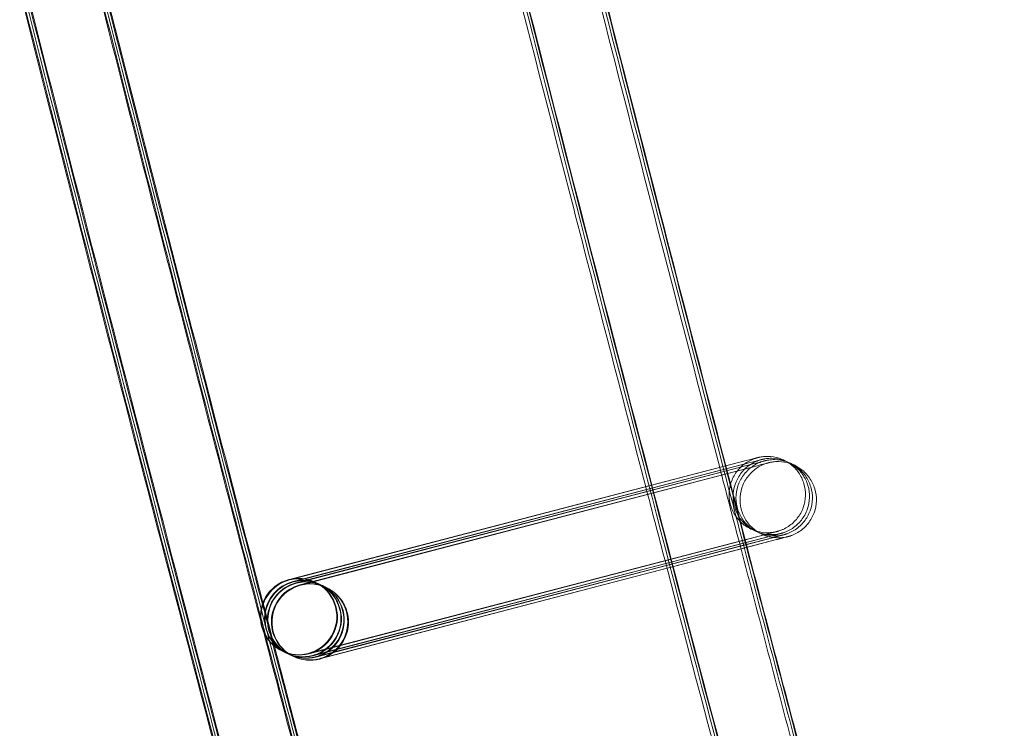
# Model space of a CAD drawing. Units: millimetres. Extents: x 1590 to 19120, y 1384 to 12555.
# Drawn here: x 2123 to 2175, y 5115 to 5152 of the extents above; entities that cross this region are included whole.
import ezdxf

# ---------------------------------------------------------------- set-up
doc = ezdxf.new("R2010")
doc.units = ezdxf.units.MM

# ---------------------------------------------------------------- blocks, each defined once
blk = doc.blocks.new('A$C75ff38e3')
at = {"color": 0, "linetype": 'Continuous', "lineweight": 0}
for p, q in [((-9553.36, 11371.342), (-9577.269, 11365.091)), ((-9577.142, 11365.143), (-9553.36, 11371.343)), ((-9577.083, 11365.004), (-9553.149, 11371.243)), ((-9553.149, 11371.242), (-9577.059, 11364.991)), ((-9576.934, 11364.933), (-9553, 11371.173)), ((-9553, 11371.172), (-9576.91, 11364.921)), ((-9576.723, 11364.833), (-9552.79, 11371.073)), ((-9552.79, 11371.072), (-9576.699, 11364.821)), ((-9576.284, 11361.233), (-9552.351, 11367.473)), ((-9552.348, 11367.472), (-9553.739, 11367.109)), ((-9553.702, 11366.966), (-9552.14, 11367.373)), ((-9552.138, 11367.373), (-9553.528, 11367.009)), ((-9553.502, 11366.908), (-9551.991, 11367.302)), ((-9551.989, 11367.302), (-9553.379, 11366.938)), ((-9553.342, 11366.795), (-9551.781, 11367.202)), ((-9551.778, 11367.202), (-9553.317, 11366.8)), ((-9553.739, 11367.109), (-9557.609, 11366.097)), ((-9557.572, 11365.957), (-9553.702, 11366.966)), ((-9553.528, 11367.009), (-9557.571, 11365.952)), ((-9557.545, 11365.854), (-9553.502, 11366.908)), ((-9553.379, 11366.938), (-9557.544, 11365.849)), ((-9557.507, 11365.709), (-9553.342, 11366.795)), ((-9553.317, 11366.8), (-9557.506, 11365.704)), ((-9557.609, 11366.097), (-9576.257, 11361.221)), ((-9576.074, 11361.133), (-9557.572, 11365.957)), ((-9557.571, 11365.952), (-9576.047, 11361.122)), ((-9575.925, 11361.063), (-9557.545, 11365.854)), ((-9557.544, 11365.849), (-9575.898, 11361.051)), ((-9575.714, 11360.963), (-9557.507, 11365.709)), ((-9557.506, 11365.704), (-9575.687, 11360.951)), ((-9577.293, 11365.104), (-9577.142, 11365.143)), ((-9575.942, 11364.98), (-9575.932, 11364.976)), ((-9575.907, 11364.963), (-9575.722, 11364.876)), ((-9575.696, 11364.864), (-9575.572, 11364.805)), ((-9575.547, 11364.793), (-9575.362, 11364.705)), ((-9575.336, 11364.693), (-9575.327, 11364.689)), ((-9577.655, 11361.366), (-9577.646, 11361.361)), ((-9577.62, 11361.349), (-9577.435, 11361.261)), ((-9577.41, 11361.249), (-9577.286, 11361.191)), ((-9577.261, 11361.179), (-9577.075, 11361.091)), ((-9577.05, 11361.079), (-9577.043, 11361.076)), ((-9577.043, 11361.076), (-9577.04, 11361.074))]:
    blk.add_line(p, q, dxfattribs=at)
blk.add_arc((-5275.456, 12451.275), 4819.326, 192.215482, 211.628738, dxfattribs=at)
for centre, major_axis, ratio, start_param, end_param in [((-9576.798, 11363.173), (0.857, 1.807), 1, 0.698112, 6.981297), ((-9576.789, 11363.168), (0.187, 1.991), 0.999902, 0.349261, 2.792742), ((-9576.789, 11363.168), (0.187, 1.991), 0.999902, 5.934334, 6.632446), ((-9576.763, 11363.156), (1.991, -0.187), 0.999902, 5.06165, 8.202832), ((-9576.578, 11363.069), (0.187, 1.991), 0.999902, 3.856202, 6.632446), ((-9576.553, 11363.057), (1.991, -0.187), 0.999902, 5.06165, 8.202832), ((-9576.429, 11362.998), (0.187, 1.991), 0.999902, 3.788946, 6.632446), ((-9576.404, 11362.986), (1.991, -0.187), 0.999902, 5.06165, 8.202832), ((-9576.763, 11363.156), (1.991, -0.187), 0.999902, 1.919647, 4.35616), ((-9576.578, 11363.069), (0.187, 1.991), 0.999902, 0.349261, 2.792742), ((-9576.553, 11363.057), (1.991, -0.187), 0.999902, 1.919647, 4.35616), ((-9576.429, 11362.998), (0.187, 1.991), 0.999902, 0.349261, 2.792742), ((-9576.404, 11362.986), (1.991, -0.187), 0.999902, 1.919647, 4.35616), ((-9576.184, 11362.881), (-0.857, -1.807), 1, -2.443481, 3.839704), ((-9576.219, 11362.898), (0.187, 1.991), 0.999902, 0.349261, 2.792742), ((-9576.193, 11362.886), (1.991, -0.187), 0.999902, 1.919647, 4.35616), ((-9576.219, 11362.898), (0.187, 1.991), 0.999902, 3.856202, 6.632446), ((-9576.193, 11362.886), (1.991, -0.187), 0.999902, 5.06165, 8.202832), ((-9576.789, 11363.168), (0.187, 1.991), 0.999902, 3.490853, 5.934334), ((-9576.789, 11363.168), (0.187, 1.991), 0.999902, 2.792742, 3.490853), ((-9576.763, 11363.156), (1.991, -0.187), 0.999902, 4.35616, 5.06124), ((-9576.578, 11363.069), (0.187, 1.991), 0.999902, 2.792742, 3.490853), ((-9576.553, 11363.057), (1.991, -0.187), 0.999902, 4.35616, 5.06124), ((-9576.429, 11362.998), (0.187, 1.991), 0.999902, 2.792742, 3.490853), ((-9576.404, 11362.986), (1.991, -0.187), 0.999902, 4.35616, 5.06124), ((-9576.219, 11362.898), (0.187, 1.991), 0.999902, 2.792742, 3.490853), ((-9576.193, 11362.886), (1.991, -0.187), 0.999902, 4.35616, 5.06124), ((-9576.763, 11363.156), (1.991, -0.187), 0.999902, 5.06124, 5.06165), ((-9576.578, 11363.069), (0.187, 1.991), 0.999902, 3.490853, 3.856202), ((-9576.553, 11363.057), (1.991, -0.187), 0.999902, 5.06124, 5.06165), ((-9576.429, 11362.998), (0.187, 1.991), 0.999902, 3.490853, 3.788946), ((-9576.404, 11362.986), (1.991, -0.187), 0.999902, 5.06124, 5.06165), ((-9576.219, 11362.898), (0.187, 1.991), 0.999902, 3.490853, 3.856202), ((-9576.193, 11362.886), (1.991, -0.187), 0.999902, 5.06124, 5.06165)]:
    blk.add_ellipse(centre, major_axis=major_axis, ratio=ratio, start_param=start_param, end_param=end_param, dxfattribs=at)
for points, knots in [([(-9034.177, 10149.937), (-9035.938, 10152.767), (-9037.696, 10155.599), (-9044.715, 10166.935), (-9049.951, 10175.456), (-9065.477, 10200.916), (-9075.683, 10217.908), (-9095.864, 10252.028), (-9105.841, 10269.156), (-9125.561, 10303.544), (-9135.306, 10320.805), (-9154.563, 10355.455), (-9164.075, 10372.845), (-9182.863, 10407.751), (-9192.14, 10425.268), (-9210.457, 10460.424), (-9219.498, 10478.063), (-9237.34, 10513.462), (-9246.143, 10531.222), (-9263.507, 10566.858), (-9272.07, 10584.735), (-9288.954, 10620.601), (-9297.275, 10638.591), (-9313.675, 10674.681), (-9321.753, 10692.782), (-9337.666, 10729.089), (-9345.5, 10747.297), (-9360.923, 10783.815), (-9368.511, 10802.127), (-9383.441, 10838.849), (-9390.783, 10857.261), (-9405.217, 10894.181), (-9412.311, 10912.69), (-9426.247, 10949.801), (-9433.091, 10968.404), (-9446.527, 11005.699), (-9453.119, 11024.392), (-9466.052, 11061.864), (-9472.393, 11080.644), (-9484.821, 11118.287), (-9490.908, 11137.151), (-9502.828, 11174.958), (-9508.661, 11193.901), (-9520.072, 11231.865), (-9525.649, 11250.886), (-9536.548, 11289), (-9541.869, 11308.094), (-9552.254, 11346.351), (-9557.318, 11365.514), (-9567.187, 11403.908), (-9571.993, 11423.138), (-9581.345, 11461.66), (-9585.891, 11480.954), (-9591.003, 11503.32), (-9591.696, 11506.364), (-9592.385, 11509.409)], [0, 0, 0, 0, 10.000006, 10.000006, 40.000179, 40.000179, 99.462951, 99.462951, 158.925054, 158.925054, 218.387157, 218.387157, 277.84926, 277.84926, 337.311363, 337.311363, 396.773466, 396.773466, 456.235569, 456.235569, 515.697672, 515.697672, 575.159775, 575.159775, 634.621878, 634.621878, 694.083981, 694.083981, 753.546084, 753.546084, 813.008187, 813.008187, 872.47029, 872.47029, 931.932393, 931.932393, 991.394496, 991.394496, 1050.856599, 1050.856599, 1110.318702, 1110.318702, 1169.780805, 1169.780805, 1229.242908, 1229.242908, 1288.705011, 1288.705011, 1348.167114, 1348.167114, 1407.629217, 1407.629217, 1467.09132, 1467.09132, 1476.457881, 1476.457881, 1476.457881, 1476.457881]), ([(-9034.105, 10149.99), (-9035.866, 10152.82), (-9037.624, 10155.652), (-9044.643, 10166.989), (-9049.878, 10175.509), (-9065.403, 10200.97), (-9075.608, 10217.963), (-9095.789, 10252.083), (-9105.765, 10269.212), (-9125.484, 10303.6), (-9135.229, 10320.861), (-9154.484, 10355.512), (-9163.995, 10372.903), (-9182.783, 10407.809), (-9192.059, 10425.326), (-9210.375, 10460.483), (-9219.415, 10478.123), (-9237.256, 10513.522), (-9246.058, 10531.283), (-9263.422, 10566.919), (-9271.984, 10584.796), (-9288.866, 10620.663), (-9297.187, 10638.653), (-9313.585, 10674.744), (-9321.663, 10692.845), (-9337.575, 10729.153), (-9345.408, 10747.361), (-9360.83, 10783.879), (-9368.418, 10802.191), (-9383.347, 10838.914), (-9390.688, 10857.326), (-9405.121, 10894.247), (-9412.213, 10912.756), (-9426.149, 10949.867), (-9432.992, 10968.47), (-9446.426, 11005.765), (-9453.019, 11024.459), (-9465.95, 11061.932), (-9472.29, 11080.712), (-9484.717, 11118.355), (-9490.804, 11137.219), (-9502.722, 11175.026), (-9508.555, 11193.97), (-9519.964, 11231.934), (-9525.541, 11250.955), (-9536.438, 11289.069), (-9541.759, 11308.164), (-9552.143, 11346.421), (-9557.206, 11365.585), (-9567.074, 11403.978), (-9571.879, 11423.209), (-9581.229, 11461.732), (-9585.775, 11481.025), (-9590.876, 11503.344), (-9591.557, 11506.341), (-9592.236, 11509.339)], [0, 0, 0, 0, 10.000006, 10.000006, 40.000179, 40.000179, 99.462951, 99.462951, 158.925054, 158.925054, 218.387157, 218.387157, 277.84926, 277.84926, 337.311363, 337.311363, 396.773466, 396.773466, 456.235569, 456.235569, 515.697672, 515.697672, 575.159775, 575.159775, 634.621878, 634.621878, 694.083981, 694.083981, 753.546084, 753.546084, 813.008187, 813.008187, 872.47029, 872.47029, 931.932393, 931.932393, 991.394496, 991.394496, 1050.856599, 1050.856599, 1110.318702, 1110.318702, 1169.780805, 1169.780805, 1229.242908, 1229.242908, 1288.705011, 1288.705011, 1348.167114, 1348.167114, 1407.629217, 1407.629217, 1467.09132, 1467.09132, 1476.311893, 1476.311893, 1476.311893, 1476.311893]), ([(-9034.226, 10150.134), (-9035.987, 10152.964), (-9037.745, 10155.797), (-9044.762, 10167.134), (-9049.997, 10175.655), (-9065.52, 10201.117), (-9075.724, 10218.111), (-9095.902, 10252.234), (-9105.876, 10269.364), (-9125.594, 10303.754), (-9135.337, 10321.017), (-9154.589, 10355.67), (-9164.099, 10373.061), (-9182.884, 10407.97), (-9192.159, 10425.488), (-9210.472, 10460.647), (-9219.511, 10478.288), (-9237.349, 10513.69), (-9246.15, 10531.451), (-9263.511, 10567.089), (-9272.071, 10584.967), (-9288.951, 10620.836), (-9297.27, 10638.828), (-9313.666, 10674.92), (-9321.743, 10693.022), (-9337.651, 10729.332), (-9345.484, 10747.541), (-9360.902, 10784.062), (-9368.489, 10802.374), (-9383.415, 10839.099), (-9390.754, 10857.512), (-9405.185, 10894.434), (-9412.276, 10912.945), (-9426.209, 10950.058), (-9433.05, 10968.661), (-9446.482, 11005.959), (-9453.073, 11024.653), (-9466.002, 11062.127), (-9472.34, 11080.908), (-9484.764, 11118.554), (-9490.849, 11137.418), (-9502.765, 11175.227), (-9508.596, 11194.172), (-9520.002, 11232.138), (-9525.578, 11251.159), (-9536.472, 11289.275), (-9541.791, 11308.37), (-9552.172, 11346.629), (-9557.234, 11365.793), (-9567.099, 11404.188), (-9571.902, 11423.42), (-9581.25, 11461.944), (-9585.794, 11481.238), (-9590.867, 11503.443), (-9591.522, 11506.326), (-9592.175, 11509.209)], [0, 0, 0, 0, 10.000006, 10.000006, 40.000179, 40.000179, 99.463979, 99.463979, 158.927109, 158.927109, 218.39024, 218.39024, 277.853371, 277.853371, 337.316502, 337.316502, 396.779633, 396.779633, 456.242763, 456.242763, 515.705894, 515.705894, 575.169025, 575.169025, 634.632156, 634.632156, 694.095287, 694.095287, 753.558417, 753.558417, 813.021548, 813.021548, 872.484679, 872.484679, 931.94781, 931.94781, 991.410941, 991.410941, 1050.874071, 1050.874071, 1110.337202, 1110.337202, 1169.800333, 1169.800333, 1229.263464, 1229.263464, 1288.726595, 1288.726595, 1348.189725, 1348.189725, 1407.652856, 1407.652856, 1467.115987, 1467.115987, 1475.984632, 1475.984632, 1475.984632, 1475.984632]), ([(-9054.651, 10134.793), (-9056.414, 10137.623), (-9058.173, 10140.454), (-9065.198, 10151.787), (-9070.437, 10160.304), (-9086.006, 10185.805), (-9096.251, 10202.841), (-9116.51, 10237.046), (-9126.524, 10254.218), (-9146.323, 10288.692), (-9156.106, 10305.996), (-9175.44, 10340.733), (-9184.99, 10358.167), (-9203.857, 10393.16), (-9213.172, 10410.72), (-9231.567, 10445.963), (-9240.647, 10463.647), (-9258.567, 10499.134), (-9267.409, 10516.938), (-9284.851, 10552.662), (-9293.453, 10570.583), (-9310.415, 10606.537), (-9318.776, 10624.572), (-9335.254, 10660.751), (-9343.372, 10678.896), (-9359.363, 10715.293), (-9367.236, 10733.545), (-9382.738, 10770.154), (-9390.366, 10788.51), (-9405.375, 10825.323), (-9412.756, 10843.78), (-9427.27, 10880.791), (-9434.403, 10899.345), (-9448.419, 10936.547), (-9455.302, 10955.196), (-9468.818, 10992.583), (-9475.451, 11011.322), (-9488.464, 11048.887), (-9494.844, 11067.713), (-9507.352, 11105.449), (-9513.479, 11124.36), (-9525.48, 11162.26), (-9531.353, 11181.251), (-9542.844, 11219.309), (-9548.462, 11238.377), (-9559.441, 11276.586), (-9564.803, 11295.727), (-9575.269, 11334.08), (-9580.373, 11353.292), (-9590.323, 11391.781), (-9595.169, 11411.06), (-9604.602, 11449.679), (-9609.189, 11469.021), (-9614.831, 11493.539), (-9616.006, 11498.688), (-9617.172, 11503.84)], [0, 0, 0, 0, 10.000006, 10.000006, 40.000177, 40.000177, 99.633166, 99.633166, 159.265487, 159.265487, 218.897808, 218.897808, 278.530129, 278.530129, 338.16245, 338.16245, 397.79477, 397.79477, 457.427091, 457.427091, 517.059412, 517.059412, 576.691733, 576.691733, 636.324054, 636.324054, 695.956375, 695.956375, 755.588696, 755.588696, 815.221017, 815.221017, 874.853337, 874.853337, 934.485658, 934.485658, 994.117979, 994.117979, 1053.7503, 1053.7503, 1113.382621, 1113.382621, 1173.014942, 1173.014942, 1232.647263, 1232.647263, 1292.279584, 1292.279584, 1351.911905, 1351.911905, 1411.544225, 1411.544225, 1471.176546, 1471.176546, 1487.020992, 1487.020992, 1487.020992, 1487.020992]), ([(-9054.579, 10134.847), (-9056.342, 10137.676), (-9058.101, 10140.507), (-9065.125, 10151.84), (-9070.365, 10160.358), (-9085.933, 10185.859), (-9096.177, 10202.895), (-9116.434, 10237.102), (-9126.449, 10254.273), (-9146.246, 10288.748), (-9156.029, 10306.053), (-9175.361, 10340.79), (-9184.911, 10358.224), (-9203.776, 10393.218), (-9213.091, 10410.779), (-9231.485, 10446.022), (-9240.564, 10463.706), (-9258.483, 10499.194), (-9267.324, 10516.998), (-9284.766, 10552.722), (-9293.367, 10570.644), (-9310.328, 10606.599), (-9318.688, 10624.634), (-9335.164, 10660.813), (-9343.282, 10678.959), (-9359.272, 10715.356), (-9367.145, 10733.609), (-9382.645, 10770.218), (-9390.273, 10788.574), (-9405.281, 10825.388), (-9412.661, 10843.845), (-9427.174, 10880.856), (-9434.306, 10899.411), (-9448.321, 10936.614), (-9455.204, 10955.262), (-9468.718, 10992.65), (-9475.35, 11011.389), (-9488.362, 11048.954), (-9494.742, 11067.781), (-9507.248, 11105.517), (-9513.375, 11124.428), (-9525.374, 11162.329), (-9531.247, 11181.32), (-9542.736, 11219.378), (-9548.354, 11238.446), (-9559.332, 11276.655), (-9564.693, 11295.797), (-9575.157, 11334.15), (-9580.261, 11353.362), (-9590.21, 11391.852), (-9595.055, 11411.131), (-9604.487, 11449.75), (-9609.074, 11469.092), (-9614.703, 11493.564), (-9615.867, 11498.665), (-9617.023, 11503.769)], [0, 0, 0, 0, 10.000006, 10.000006, 40.000177, 40.000177, 99.633166, 99.633166, 159.265487, 159.265487, 218.897808, 218.897808, 278.530129, 278.530129, 338.16245, 338.16245, 397.79477, 397.79477, 457.427091, 457.427091, 517.059412, 517.059412, 576.691733, 576.691733, 636.324054, 636.324054, 695.956375, 695.956375, 755.588696, 755.588696, 815.221017, 815.221017, 874.853337, 874.853337, 934.485658, 934.485658, 994.117979, 994.117979, 1053.7503, 1053.7503, 1113.382621, 1113.382621, 1173.014942, 1173.014942, 1232.647263, 1232.647263, 1292.279584, 1292.279584, 1351.911905, 1351.911905, 1411.544225, 1411.544225, 1471.176546, 1471.176546, 1486.875009, 1486.875009, 1486.875009, 1486.875009]), ([(-9054.507, 10134.9), (-9056.27, 10137.729), (-9058.029, 10140.56), (-9065.053, 10151.894), (-9070.292, 10160.412), (-9085.859, 10185.914), (-9096.102, 10202.95), (-9116.359, 10237.157), (-9126.373, 10254.329), (-9146.169, 10288.805), (-9155.951, 10306.109), (-9175.282, 10340.847), (-9184.832, 10358.282), (-9203.696, 10393.276), (-9213.01, 10410.837), (-9231.403, 10446.081), (-9240.481, 10463.766), (-9258.399, 10499.254), (-9267.24, 10517.058), (-9284.68, 10552.783), (-9293.281, 10570.705), (-9310.24, 10606.66), (-9318.6, 10624.696), (-9335.075, 10660.876), (-9343.192, 10679.022), (-9359.181, 10715.419), (-9367.053, 10733.672), (-9382.552, 10770.282), (-9390.179, 10788.639), (-9405.186, 10825.452), (-9412.566, 10843.91), (-9427.077, 10880.922), (-9434.209, 10899.477), (-9448.223, 10936.68), (-9455.105, 10955.329), (-9468.618, 10992.716), (-9475.249, 11011.456), (-9488.26, 11049.022), (-9494.639, 11067.849), (-9507.144, 11105.585), (-9513.271, 11124.496), (-9525.268, 11162.397), (-9531.14, 11181.389), (-9542.629, 11219.447), (-9548.246, 11238.516), (-9559.222, 11276.725), (-9564.583, 11295.867), (-9575.046, 11334.22), (-9580.149, 11353.433), (-9590.097, 11391.923), (-9594.942, 11411.202), (-9604.372, 11449.822), (-9608.958, 11469.164), (-9614.576, 11493.588), (-9615.729, 11498.642), (-9616.873, 11503.698)], [0, 0, 0, 0, 10.000006, 10.000006, 40.000177, 40.000177, 99.633166, 99.633166, 159.265487, 159.265487, 218.897808, 218.897808, 278.530129, 278.530129, 338.16245, 338.16245, 397.79477, 397.79477, 457.427091, 457.427091, 517.059412, 517.059412, 576.691733, 576.691733, 636.324054, 636.324054, 695.956375, 695.956375, 755.588696, 755.588696, 815.221017, 815.221017, 874.853337, 874.853337, 934.485658, 934.485658, 994.117979, 994.117979, 1053.7503, 1053.7503, 1113.382621, 1113.382621, 1173.014942, 1173.014942, 1232.647263, 1232.647263, 1292.279584, 1292.279584, 1351.911905, 1351.911905, 1411.544225, 1411.544225, 1471.176546, 1471.176546, 1486.729026, 1486.729026, 1486.729026, 1486.729026]), ([(-9054.478, 10134.922), (-9056.24, 10137.751), (-9057.999, 10140.582), (-9065.023, 10151.916), (-9070.262, 10160.434), (-9085.829, 10185.936), (-9096.072, 10202.972), (-9116.328, 10237.18), (-9126.341, 10254.352), (-9146.137, 10288.828), (-9155.919, 10306.133), (-9175.25, 10340.871), (-9184.799, 10358.306), (-9203.663, 10393.3), (-9212.977, 10410.861), (-9231.369, 10446.106), (-9240.447, 10463.79), (-9258.365, 10499.278), (-9267.205, 10517.083), (-9284.645, 10552.808), (-9293.245, 10570.73), (-9310.204, 10606.686), (-9318.563, 10624.721), (-9335.038, 10660.902), (-9343.155, 10679.047), (-9359.143, 10715.446), (-9367.015, 10733.699), (-9382.514, 10770.308), (-9390.141, 10788.665), (-9405.147, 10825.479), (-9412.527, 10843.937), (-9427.038, 10880.949), (-9434.169, 10899.504), (-9448.182, 10936.707), (-9455.064, 10955.356), (-9468.577, 10992.744), (-9475.208, 11011.484), (-9488.218, 11049.05), (-9494.597, 11067.877), (-9507.102, 11105.614), (-9513.228, 11124.524), (-9525.225, 11162.426), (-9531.097, 11181.417), (-9542.584, 11219.476), (-9548.201, 11238.544), (-9559.177, 11276.754), (-9564.537, 11295.896), (-9575, 11334.249), (-9580.103, 11353.462), (-9590.05, 11391.952), (-9594.895, 11411.231), (-9604.325, 11449.851), (-9608.91, 11469.193), (-9614.523, 11493.598), (-9615.672, 11498.632), (-9616.812, 11503.669)], [0, 0, 0, 0, 10.000006, 10.000006, 40.000177, 40.000177, 99.633166, 99.633166, 159.265487, 159.265487, 218.897808, 218.897808, 278.530129, 278.530129, 338.16245, 338.16245, 397.79477, 397.79477, 457.427091, 457.427091, 517.059412, 517.059412, 576.691733, 576.691733, 636.324054, 636.324054, 695.956375, 695.956375, 755.588696, 755.588696, 815.221017, 815.221017, 874.853337, 874.853337, 934.485658, 934.485658, 994.117979, 994.117979, 1053.7503, 1053.7503, 1113.382621, 1113.382621, 1173.014942, 1173.014942, 1232.647263, 1232.647263, 1292.279584, 1292.279584, 1351.911905, 1351.911905, 1411.544225, 1411.544225, 1471.176546, 1471.176546, 1486.668827, 1486.668827, 1486.668827, 1486.668827]), ([(-9060.364, 10143.918), (-9065.496, 10152.201), (-9070.601, 10160.501), (-9086.037, 10185.783), (-9096.281, 10202.818), (-9116.541, 10237.024), (-9126.556, 10254.195), (-9146.354, 10288.669), (-9156.138, 10305.973), (-9175.472, 10340.71), (-9185.023, 10358.143), (-9203.89, 10393.136), (-9213.206, 10410.696), (-9231.601, 10445.939), (-9240.681, 10463.623), (-9258.602, 10499.109), (-9267.443, 10516.913), (-9284.887, 10552.637), (-9293.489, 10570.557), (-9310.451, 10606.512), (-9318.812, 10624.546), (-9335.29, 10660.725), (-9343.409, 10678.87), (-9359.4, 10715.267), (-9367.274, 10733.519), (-9382.776, 10770.127), (-9390.405, 10788.484), (-9405.414, 10825.296), (-9412.796, 10843.753), (-9427.31, 10880.764), (-9434.443, 10899.318), (-9448.46, 10936.52), (-9455.343, 10955.169), (-9468.859, 10992.555), (-9475.492, 11011.294), (-9488.506, 11048.859), (-9494.887, 11067.685), (-9507.395, 11105.421), (-9513.523, 11124.332), (-9525.523, 11162.232), (-9531.397, 11181.223), (-9542.888, 11219.28), (-9548.506, 11238.348), (-9559.486, 11276.557), (-9564.848, 11295.698), (-9575.314, 11334.051), (-9580.419, 11353.263), (-9590.37, 11391.752), (-9595.216, 11411.03), (-9604.65, 11449.65), (-9609.237, 11468.992), (-9613.896, 11489.239), (-9614.097, 11490.115), (-9614.298, 11490.991)], [10.768554, 10.768554, 10.768554, 10.768554, 40.000177, 40.000177, 99.633166, 99.633166, 159.265487, 159.265487, 218.897808, 218.897808, 278.530129, 278.530129, 338.16245, 338.16245, 397.79477, 397.79477, 457.427091, 457.427091, 517.059412, 517.059412, 576.691733, 576.691733, 636.324054, 636.324054, 695.956375, 695.956375, 755.588696, 755.588696, 815.221017, 815.221017, 874.853337, 874.853337, 934.485658, 934.485658, 994.117979, 994.117979, 1053.7503, 1053.7503, 1113.382621, 1113.382621, 1173.014942, 1173.014942, 1232.647263, 1232.647263, 1292.279584, 1292.279584, 1351.911905, 1351.911905, 1411.544225, 1411.544225, 1471.176546, 1471.176546, 1473.873643, 1473.873643, 1473.873643, 1473.873643]), ([(-9558.621, 11369.972), (-9559.893, 11374.849), (-9561.157, 11379.729), (-9564.798, 11393.893), (-9567.155, 11403.183), (-9569.481, 11412.481)], [1333.044848, 1333.044848, 1333.044848, 1333.044848, 1348.167114, 1348.167114, 1376.918895, 1376.918895, 1376.918895, 1376.918895]), ([(-9590.51, 11408.875), (-9590.426, 11408.536), (-9590.341, 11408.198), (-9586.513, 11392.886), (-9582.691, 11377.932), (-9578.791, 11362.998)], [98.558437, 98.558437, 98.558437, 98.558437, 99.606329, 99.606329, 145.908451, 145.908451, 145.908451, 145.908451]), ([(-9590.412, 11408.697), (-9590.34, 11408.408), (-9590.267, 11408.119), (-9586.473, 11392.944), (-9582.674, 11378.077), (-9578.798, 11363.231)], [98.71171, 98.71171, 98.71171, 98.71171, 99.606329, 99.606329, 145.638169, 145.638169, 145.638169, 145.638169]), ([(-9590.214, 11408.432), (-9590.158, 11408.208), (-9590.102, 11407.983), (-9586.359, 11393.012), (-9582.596, 11378.285), (-9578.757, 11363.577)], [98.912625, 98.912625, 98.912625, 98.912625, 99.606329, 99.606329, 145.207531, 145.207531, 145.207531, 145.207531]), ([(-9590.039, 11408.256), (-9589.991, 11408.067), (-9589.944, 11407.878), (-9586.236, 11393.047), (-9582.5, 11378.424), (-9578.69, 11363.821)], [99.020547, 99.020547, 99.020547, 99.020547, 99.606329, 99.606329, 144.881659, 144.881659, 144.881659, 144.881659]), ([(-9589.97, 11408.198), (-9589.925, 11408.019), (-9589.88, 11407.839), (-9586.184, 11393.056), (-9582.458, 11378.472), (-9578.659, 11363.907)], [99.050292, 99.050292, 99.050292, 99.050292, 99.606329, 99.606329, 144.763035, 144.763035, 144.763035, 144.763035]), ([(-9553.36, 11371.342), (-9553.137, 11371.401), (-9552.971, 11371.444), (-9552.826, 11371.482), (-9552.794, 11371.491), (-9552.778, 11371.495), (-9552.776, 11371.495), (-9552.776, 11371.495), (-9552.776, 11371.495), (-9552.777, 11371.495), (-9552.777, 11371.495), (-9552.78, 11371.494), (-9552.782, 11371.494), (-9552.787, 11371.492), (-9552.789, 11371.492), (-9552.794, 11371.49), (-9552.797, 11371.49), (-9552.803, 11371.488), (-9552.807, 11371.487), (-9552.82, 11371.483), (-9552.83, 11371.48), (-9552.859, 11371.471), (-9552.88, 11371.464), (-9552.934, 11371.446), (-9552.967, 11371.434), (-9553.098, 11371.381), (-9553.194, 11371.334), (-9553.466, 11371.171), (-9553.631, 11371.033), (-9553.908, 11370.714), (-9554.023, 11370.529), (-9554.186, 11370.136), (-9554.237, 11369.924), (-9554.268, 11369.501), (-9554.25, 11369.284), (-9554.147, 11368.872), (-9554.061, 11368.671), (-9553.833, 11368.313), (-9553.688, 11368.15), (-9553.36, 11367.881), (-9553.171, 11367.771), (-9552.774, 11367.62), (-9552.561, 11367.575), (-9552.244, 11367.561), (-9552.138, 11367.564), (-9551.981, 11367.582), (-9551.929, 11367.59), (-9551.863, 11367.603), (-9551.848, 11367.606), (-9551.826, 11367.611), (-9551.818, 11367.612), (-9551.806, 11367.615), (-9551.801, 11367.616), (-9551.793, 11367.618), (-9551.79, 11367.619), (-9551.781, 11367.621), (-9551.777, 11367.622), (-9551.77, 11367.624), (-9551.768, 11367.624), (-9551.766, 11367.625), (-9551.766, 11367.625), (-9551.766, 11367.625)], [0, 0, 0, 0, 1.295359, 1.295359, 1.922917, 1.922917, 2.051083, 2.051083, 2.068117, 2.068117, 2.122567, 2.122567, 2.163472, 2.163472, 2.183924, 2.183924, 2.200002, 2.200002, 2.216132, 2.216132, 2.248756, 2.248756, 2.313121, 2.313121, 2.419196, 2.419196, 2.738155, 2.738155, 3.368634, 3.368634, 4.006025, 4.006025, 4.643292, 4.643292, 5.280565, 5.280565, 5.917838, 5.917838, 6.555111, 6.555111, 7.192383, 7.192383, 7.829655, 7.829655, 8.145167, 8.145167, 8.302858, 8.302858, 8.348502, 8.348502, 8.373819, 8.373819, 8.389897, 8.389897, 8.406027, 8.406027, 8.438647, 8.438647, 8.503046, 8.503046, 8.55007, 8.55007, 8.55007, 8.55007]), ([(-9553.149, 11371.242), (-9552.927, 11371.301), (-9552.76, 11371.344), (-9552.615, 11371.382), (-9552.583, 11371.391), (-9552.568, 11371.395), (-9552.566, 11371.395), (-9552.566, 11371.395), (-9552.566, 11371.395), (-9552.566, 11371.395), (-9552.567, 11371.395), (-9552.57, 11371.394), (-9552.571, 11371.394), (-9552.576, 11371.392), (-9552.578, 11371.392), (-9552.583, 11371.39), (-9552.586, 11371.39), (-9552.592, 11371.388), (-9552.596, 11371.387), (-9552.609, 11371.383), (-9552.619, 11371.38), (-9552.649, 11371.371), (-9552.669, 11371.365), (-9552.723, 11371.346), (-9552.756, 11371.334), (-9552.888, 11371.282), (-9552.984, 11371.234), (-9553.255, 11371.072), (-9553.42, 11370.933), (-9553.697, 11370.614), (-9553.812, 11370.429), (-9553.975, 11370.037), (-9554.026, 11369.825), (-9554.058, 11369.401), (-9554.039, 11369.184), (-9553.936, 11368.772), (-9553.85, 11368.572), (-9553.622, 11368.213), (-9553.478, 11368.05), (-9553.149, 11367.781), (-9552.961, 11367.672), (-9552.564, 11367.52), (-9552.35, 11367.475), (-9552.033, 11367.461), (-9551.927, 11367.464), (-9551.771, 11367.482), (-9551.719, 11367.49), (-9551.652, 11367.503), (-9551.638, 11367.506), (-9551.615, 11367.511), (-9551.607, 11367.513), (-9551.595, 11367.515), (-9551.591, 11367.516), (-9551.583, 11367.518), (-9551.579, 11367.519), (-9551.57, 11367.521), (-9551.567, 11367.522), (-9551.559, 11367.524), (-9551.557, 11367.525), (-9551.556, 11367.525), (-9551.555, 11367.525), (-9551.555, 11367.525)], [0, 0, 0, 0, 1.295359, 1.295359, 1.922917, 1.922917, 2.051083, 2.051083, 2.068117, 2.068117, 2.122567, 2.122567, 2.163472, 2.163472, 2.183924, 2.183924, 2.200002, 2.200002, 2.216132, 2.216132, 2.248756, 2.248756, 2.313121, 2.313121, 2.419196, 2.419196, 2.738155, 2.738155, 3.368634, 3.368634, 4.006025, 4.006025, 4.643292, 4.643292, 5.280565, 5.280565, 5.917838, 5.917838, 6.555111, 6.555111, 7.192383, 7.192383, 7.829655, 7.829655, 8.145167, 8.145167, 8.302858, 8.302858, 8.348502, 8.348502, 8.373819, 8.373819, 8.389897, 8.389897, 8.406027, 8.406027, 8.438647, 8.438647, 8.503046, 8.503046, 8.55007, 8.55007, 8.55007, 8.55007]), ([(-9553, 11371.172), (-9552.778, 11371.23), (-9552.611, 11371.274), (-9552.466, 11371.311), (-9552.434, 11371.32), (-9552.418, 11371.324), (-9552.417, 11371.325), (-9552.417, 11371.325), (-9552.417, 11371.325), (-9552.417, 11371.324), (-9552.418, 11371.324), (-9552.421, 11371.324), (-9552.422, 11371.323), (-9552.427, 11371.322), (-9552.429, 11371.321), (-9552.434, 11371.32), (-9552.437, 11371.319), (-9552.443, 11371.317), (-9552.447, 11371.316), (-9552.46, 11371.312), (-9552.47, 11371.31), (-9552.5, 11371.3), (-9552.52, 11371.294), (-9552.574, 11371.276), (-9552.607, 11371.263), (-9552.739, 11371.211), (-9552.834, 11371.163), (-9553.106, 11371.001), (-9553.271, 11370.862), (-9553.548, 11370.543), (-9553.663, 11370.358), (-9553.826, 11369.966), (-9553.877, 11369.754), (-9553.909, 11369.33), (-9553.89, 11369.113), (-9553.787, 11368.701), (-9553.701, 11368.501), (-9553.473, 11368.142), (-9553.329, 11367.979), (-9553, 11367.71), (-9552.811, 11367.601), (-9552.415, 11367.449), (-9552.201, 11367.405), (-9551.884, 11367.39), (-9551.778, 11367.394), (-9551.622, 11367.411), (-9551.569, 11367.419), (-9551.503, 11367.432), (-9551.488, 11367.435), (-9551.466, 11367.44), (-9551.458, 11367.442), (-9551.446, 11367.445), (-9551.442, 11367.446), (-9551.434, 11367.448), (-9551.43, 11367.448), (-9551.421, 11367.451), (-9551.417, 11367.452), (-9551.41, 11367.453), (-9551.408, 11367.454), (-9551.407, 11367.454), (-9551.406, 11367.454), (-9551.406, 11367.454)], [0, 0, 0, 0, 1.295359, 1.295359, 1.922917, 1.922917, 2.051083, 2.051083, 2.068117, 2.068117, 2.122567, 2.122567, 2.163472, 2.163472, 2.183924, 2.183924, 2.200002, 2.200002, 2.216132, 2.216132, 2.248756, 2.248756, 2.313121, 2.313121, 2.419196, 2.419196, 2.738155, 2.738155, 3.368634, 3.368634, 4.006025, 4.006025, 4.643292, 4.643292, 5.280565, 5.280565, 5.917838, 5.917838, 6.555111, 6.555111, 7.192383, 7.192383, 7.829655, 7.829655, 8.145167, 8.145167, 8.302858, 8.302858, 8.348502, 8.348502, 8.373819, 8.373819, 8.389897, 8.389897, 8.406027, 8.406027, 8.438647, 8.438647, 8.503046, 8.503046, 8.55007, 8.55007, 8.55007, 8.55007]), ([(-9553.36, 11371.343), (-9553.136, 11371.402), (-9552.969, 11371.445), (-9552.821, 11371.484), (-9552.789, 11371.492), (-9552.764, 11371.498), (-9552.76, 11371.499), (-9552.75, 11371.502), (-9552.747, 11371.503), (-9552.738, 11371.505), (-9552.734, 11371.506), (-9552.726, 11371.508), (-9552.723, 11371.509), (-9552.71, 11371.512), (-9552.7, 11371.514), (-9552.67, 11371.521), (-9552.649, 11371.525), (-9552.596, 11371.535), (-9552.565, 11371.54), (-9552.439, 11371.558), (-9552.343, 11371.564), (-9552.04, 11371.562), (-9551.829, 11371.528), (-9551.43, 11371.396), (-9551.236, 11371.296), (-9550.895, 11371.043), (-9550.743, 11370.887), (-9550.499, 11370.539), (-9550.404, 11370.343), (-9550.282, 11369.936), (-9550.253, 11369.72), (-9550.265, 11369.296), (-9550.305, 11369.082), (-9550.45, 11368.682), (-9550.556, 11368.492), (-9550.819, 11368.158), (-9550.98, 11368.011), (-9551.245, 11367.836), (-9551.337, 11367.785), (-9551.481, 11367.72), (-9551.531, 11367.7), (-9551.599, 11367.675), (-9551.618, 11367.669), (-9551.65, 11367.658), (-9551.665, 11367.653), (-9551.685, 11367.647), (-9551.691, 11367.645), (-9551.702, 11367.642), (-9551.706, 11367.641), (-9551.714, 11367.639), (-9551.718, 11367.638), (-9551.726, 11367.635), (-9551.73, 11367.634), (-9551.738, 11367.632), (-9551.741, 11367.631), (-9551.749, 11367.629), (-9551.752, 11367.629), (-9551.767, 11367.624), (-9551.782, 11367.62), (-9551.869, 11367.598), (-9551.99, 11367.566), (-9552.218, 11367.506), (-9552.281, 11367.49), (-9552.348, 11367.472)], [0, 0, 0, 0, 1.298971, 1.298971, 1.932856, 1.932856, 2.110039, 2.110039, 2.176666, 2.176666, 2.201486, 2.201486, 2.217645, 2.217645, 2.250481, 2.250481, 2.315153, 2.315153, 2.410509, 2.410509, 2.697086, 2.697086, 3.321111, 3.321111, 3.958657, 3.958657, 4.595918, 4.595918, 5.233192, 5.233192, 5.870465, 5.870465, 6.507738, 6.507738, 7.145011, 7.145011, 7.782283, 7.782283, 8.097809, 8.097809, 8.256548, 8.256548, 8.31605, 8.31605, 8.360755, 8.360755, 8.382179, 8.382179, 8.398306, 8.398306, 8.41447, 8.41447, 8.447052, 8.447052, 8.511478, 8.511478, 8.641916, 8.641916, 9.033374, 9.033374, 10.219677, 10.219677, 10.613269, 10.613269, 10.613269, 10.613269]), ([(-9553.149, 11371.243), (-9552.926, 11371.302), (-9552.758, 11371.345), (-9552.611, 11371.384), (-9552.579, 11371.392), (-9552.554, 11371.399), (-9552.55, 11371.4), (-9552.54, 11371.402), (-9552.537, 11371.403), (-9552.527, 11371.405), (-9552.523, 11371.406), (-9552.516, 11371.408), (-9552.512, 11371.409), (-9552.5, 11371.412), (-9552.49, 11371.414), (-9552.459, 11371.421), (-9552.438, 11371.425), (-9552.386, 11371.435), (-9552.354, 11371.44), (-9552.228, 11371.458), (-9552.133, 11371.464), (-9551.829, 11371.463), (-9551.619, 11371.428), (-9551.379, 11371.349), (-9551.338, 11371.334), (-9551.297, 11371.318)], [0, 0, 0, 0, 1.298971, 1.298971, 1.932856, 1.932856, 2.110039, 2.110039, 2.176666, 2.176666, 2.201486, 2.201486, 2.217645, 2.217645, 2.250481, 2.250481, 2.315153, 2.315153, 2.410509, 2.410509, 2.697086, 2.697086, 3.321111, 3.321111, 3.452765, 3.452765, 3.452765, 3.452765]), ([(-9553, 11371.173), (-9552.777, 11371.231), (-9552.609, 11371.275), (-9552.462, 11371.313), (-9552.43, 11371.321), (-9552.405, 11371.328), (-9552.401, 11371.329), (-9552.391, 11371.331), (-9552.388, 11371.332), (-9552.378, 11371.335), (-9552.374, 11371.335), (-9552.367, 11371.337), (-9552.363, 11371.338), (-9552.351, 11371.341), (-9552.341, 11371.343), (-9552.31, 11371.35), (-9552.289, 11371.355), (-9552.237, 11371.364), (-9552.205, 11371.369), (-9552.079, 11371.387), (-9551.983, 11371.393), (-9551.68, 11371.392), (-9551.47, 11371.357), (-9551.22, 11371.275), (-9551.168, 11371.255), (-9551.117, 11371.234)], [0, 0, 0, 0, 1.298971, 1.298971, 1.932856, 1.932856, 2.110039, 2.110039, 2.176666, 2.176666, 2.201486, 2.201486, 2.217645, 2.217645, 2.250481, 2.250481, 2.315153, 2.315153, 2.410509, 2.410509, 2.697086, 2.697086, 3.321111, 3.321111, 3.48668, 3.48668, 3.48668, 3.48668]), ([(-9552.79, 11371.073), (-9552.566, 11371.131), (-9552.398, 11371.175), (-9552.251, 11371.213), (-9552.219, 11371.221), (-9552.194, 11371.228), (-9552.19, 11371.229), (-9552.18, 11371.231), (-9552.177, 11371.232), (-9552.167, 11371.235), (-9552.164, 11371.236), (-9552.156, 11371.237), (-9552.152, 11371.238), (-9552.14, 11371.241), (-9552.13, 11371.244), (-9552.1, 11371.25), (-9552.078, 11371.255), (-9552.026, 11371.264), (-9551.995, 11371.27), (-9551.869, 11371.287), (-9551.773, 11371.294), (-9551.469, 11371.292), (-9551.259, 11371.258), (-9551.02, 11371.179), (-9550.978, 11371.164), (-9550.938, 11371.147)], [0, 0, 0, 0, 1.298971, 1.298971, 1.932856, 1.932856, 2.110039, 2.110039, 2.176666, 2.176666, 2.201486, 2.201486, 2.217645, 2.217645, 2.250481, 2.250481, 2.315153, 2.315153, 2.410509, 2.410509, 2.697086, 2.697086, 3.321111, 3.321111, 3.452765, 3.452765, 3.452765, 3.452765]), ([(-9551.297, 11371.318), (-9551.14, 11371.254), (-9550.991, 11371.17), (-9550.685, 11370.943), (-9550.533, 11370.787), (-9550.289, 11370.439), (-9550.193, 11370.243), (-9550.071, 11369.836), (-9550.042, 11369.62), (-9550.054, 11369.196), (-9550.095, 11368.982), (-9550.24, 11368.582), (-9550.345, 11368.392), (-9550.609, 11368.058), (-9550.769, 11367.911), (-9551.034, 11367.736), (-9551.127, 11367.685), (-9551.271, 11367.62), (-9551.32, 11367.6), (-9551.388, 11367.575), (-9551.407, 11367.569), (-9551.44, 11367.558), (-9551.454, 11367.554), (-9551.474, 11367.547), (-9551.481, 11367.546), (-9551.491, 11367.542), (-9551.496, 11367.541), (-9551.503, 11367.539), (-9551.507, 11367.538), (-9551.516, 11367.536), (-9551.519, 11367.535), (-9551.528, 11367.532), (-9551.531, 11367.532), (-9551.538, 11367.53), (-9551.541, 11367.529), (-9551.557, 11367.525), (-9551.572, 11367.521), (-9551.658, 11367.498), (-9551.779, 11367.466), (-9552.007, 11367.407), (-9552.07, 11367.39), (-9552.138, 11367.373)], [3.452765, 3.452765, 3.452765, 3.452765, 3.958657, 3.958657, 4.595918, 4.595918, 5.233192, 5.233192, 5.870465, 5.870465, 6.507738, 6.507738, 7.145011, 7.145011, 7.782283, 7.782283, 8.097809, 8.097809, 8.256548, 8.256548, 8.31605, 8.31605, 8.360755, 8.360755, 8.382179, 8.382179, 8.398306, 8.398306, 8.41447, 8.41447, 8.447052, 8.447052, 8.511478, 8.511478, 8.641916, 8.641916, 9.033374, 9.033374, 10.219677, 10.219677, 10.613269, 10.613269, 10.613269, 10.613269]), ([(-9552.79, 11371.072), (-9552.567, 11371.13), (-9552.4, 11371.174), (-9552.256, 11371.212), (-9552.223, 11371.22), (-9552.208, 11371.224), (-9552.206, 11371.225), (-9552.206, 11371.225), (-9552.206, 11371.225), (-9552.206, 11371.225), (-9552.207, 11371.224), (-9552.21, 11371.224), (-9552.212, 11371.223), (-9552.217, 11371.222), (-9552.219, 11371.221), (-9552.224, 11371.22), (-9552.226, 11371.219), (-9552.233, 11371.217), (-9552.237, 11371.216), (-9552.249, 11371.213), (-9552.259, 11371.21), (-9552.289, 11371.201), (-9552.31, 11371.194), (-9552.363, 11371.176), (-9552.396, 11371.164), (-9552.528, 11371.111), (-9552.624, 11371.064), (-9552.895, 11370.901), (-9553.06, 11370.763), (-9553.337, 11370.443), (-9553.452, 11370.258), (-9553.616, 11369.866), (-9553.666, 11369.654), (-9553.698, 11369.23), (-9553.679, 11369.013), (-9553.576, 11368.601), (-9553.49, 11368.401), (-9553.263, 11368.042), (-9553.118, 11367.879), (-9552.789, 11367.61), (-9552.601, 11367.501), (-9552.204, 11367.349), (-9551.991, 11367.305), (-9551.673, 11367.29), (-9551.568, 11367.294), (-9551.411, 11367.312), (-9551.359, 11367.32), (-9551.293, 11367.332), (-9551.278, 11367.335), (-9551.255, 11367.34), (-9551.247, 11367.342), (-9551.235, 11367.345), (-9551.231, 11367.346), (-9551.223, 11367.348), (-9551.219, 11367.349), (-9551.211, 11367.351), (-9551.207, 11367.352), (-9551.199, 11367.354), (-9551.198, 11367.354), (-9551.196, 11367.354), (-9551.196, 11367.355), (-9551.196, 11367.355)], [0, 0, 0, 0, 1.295359, 1.295359, 1.922917, 1.922917, 2.051083, 2.051083, 2.068117, 2.068117, 2.122567, 2.122567, 2.163472, 2.163472, 2.183924, 2.183924, 2.200002, 2.200002, 2.216132, 2.216132, 2.248756, 2.248756, 2.313121, 2.313121, 2.419196, 2.419196, 2.738155, 2.738155, 3.368634, 3.368634, 4.006025, 4.006025, 4.643292, 4.643292, 5.280565, 5.280565, 5.917838, 5.917838, 6.555111, 6.555111, 7.192383, 7.192383, 7.829655, 7.829655, 8.145167, 8.145167, 8.302858, 8.302858, 8.348502, 8.348502, 8.373819, 8.373819, 8.389897, 8.389897, 8.406027, 8.406027, 8.438647, 8.438647, 8.503046, 8.503046, 8.55007, 8.55007, 8.55007, 8.55007]), ([(-9551.117, 11371.234), (-9550.971, 11371.172), (-9550.832, 11371.093), (-9550.536, 11370.872), (-9550.384, 11370.716), (-9550.139, 11370.368), (-9550.044, 11370.172), (-9549.922, 11369.766), (-9549.893, 11369.55), (-9549.905, 11369.125), (-9549.946, 11368.911), (-9550.09, 11368.512), (-9550.196, 11368.321), (-9550.459, 11367.988), (-9550.62, 11367.84), (-9550.885, 11367.665), (-9550.978, 11367.614), (-9551.122, 11367.549), (-9551.171, 11367.529), (-9551.239, 11367.505), (-9551.258, 11367.498), (-9551.291, 11367.487), (-9551.305, 11367.483), (-9551.325, 11367.477), (-9551.332, 11367.475), (-9551.342, 11367.472), (-9551.347, 11367.47), (-9551.354, 11367.468), (-9551.358, 11367.467), (-9551.366, 11367.465), (-9551.37, 11367.464), (-9551.379, 11367.462), (-9551.381, 11367.461), (-9551.389, 11367.459), (-9551.392, 11367.458), (-9551.408, 11367.454), (-9551.423, 11367.45), (-9551.509, 11367.427), (-9551.63, 11367.396), (-9551.858, 11367.336), (-9551.921, 11367.32), (-9551.989, 11367.302)], [3.48668, 3.48668, 3.48668, 3.48668, 3.958657, 3.958657, 4.595918, 4.595918, 5.233192, 5.233192, 5.870465, 5.870465, 6.507738, 6.507738, 7.145011, 7.145011, 7.782283, 7.782283, 8.097809, 8.097809, 8.256548, 8.256548, 8.31605, 8.31605, 8.360755, 8.360755, 8.382179, 8.382179, 8.398306, 8.398306, 8.41447, 8.41447, 8.447052, 8.447052, 8.511478, 8.511478, 8.641916, 8.641916, 9.033374, 9.033374, 10.219677, 10.219677, 10.613269, 10.613269, 10.613269, 10.613269]), ([(-9550.938, 11371.147), (-9550.781, 11371.084), (-9550.631, 11370.999), (-9550.325, 11370.772), (-9550.173, 11370.616), (-9549.929, 11370.269), (-9549.834, 11370.073), (-9549.711, 11369.666), (-9549.683, 11369.45), (-9549.694, 11369.025), (-9549.735, 11368.811), (-9549.88, 11368.412), (-9549.986, 11368.221), (-9550.249, 11367.888), (-9550.409, 11367.74), (-9550.674, 11367.566), (-9550.767, 11367.514), (-9550.911, 11367.449), (-9550.96, 11367.429), (-9551.029, 11367.405), (-9551.047, 11367.398), (-9551.08, 11367.388), (-9551.094, 11367.383), (-9551.114, 11367.377), (-9551.121, 11367.375), (-9551.132, 11367.372), (-9551.136, 11367.371), (-9551.144, 11367.368), (-9551.147, 11367.367), (-9551.156, 11367.365), (-9551.16, 11367.364), (-9551.168, 11367.362), (-9551.171, 11367.361), (-9551.178, 11367.359), (-9551.182, 11367.358), (-9551.197, 11367.354), (-9551.212, 11367.35), (-9551.298, 11367.327), (-9551.419, 11367.296), (-9551.648, 11367.236), (-9551.71, 11367.22), (-9551.778, 11367.202)], [3.452765, 3.452765, 3.452765, 3.452765, 3.958657, 3.958657, 4.595918, 4.595918, 5.233192, 5.233192, 5.870465, 5.870465, 6.507738, 6.507738, 7.145011, 7.145011, 7.782283, 7.782283, 8.097809, 8.097809, 8.256548, 8.256548, 8.31605, 8.31605, 8.360755, 8.360755, 8.382179, 8.382179, 8.398306, 8.398306, 8.41447, 8.41447, 8.447052, 8.447052, 8.511478, 8.511478, 8.641916, 8.641916, 9.033374, 9.033374, 10.219677, 10.219677, 10.613269, 10.613269, 10.613269, 10.613269]), ([(-9551.766, 11367.625), (-9551.766, 11367.625), (-9551.766, 11367.625), (-9551.77, 11367.624), (-9551.78, 11367.621), (-9551.834, 11367.607), (-9551.912, 11367.587), (-9552.111, 11367.535), (-9552.221, 11367.506), (-9552.351, 11367.473)], [8.55007, 8.55007, 8.55007, 8.55007, 8.606507, 8.606507, 8.917, 8.917, 9.853928, 9.853928, 10.606306, 10.606306, 10.606306, 10.606306]), ([(-9551.555, 11367.525), (-9551.555, 11367.525), (-9551.556, 11367.525), (-9551.56, 11367.524), (-9551.57, 11367.521), (-9551.623, 11367.507), (-9551.701, 11367.487), (-9551.9, 11367.435), (-9552.011, 11367.407), (-9552.14, 11367.373)], [8.55007, 8.55007, 8.55007, 8.55007, 8.606507, 8.606507, 8.917, 8.917, 9.853928, 9.853928, 10.606306, 10.606306, 10.606306, 10.606306]), ([(-9551.406, 11367.454), (-9551.406, 11367.454), (-9551.407, 11367.454), (-9551.411, 11367.453), (-9551.42, 11367.451), (-9551.474, 11367.437), (-9551.552, 11367.416), (-9551.751, 11367.365), (-9551.862, 11367.336), (-9551.991, 11367.302)], [8.55007, 8.55007, 8.55007, 8.55007, 8.606507, 8.606507, 8.917, 8.917, 9.853928, 9.853928, 10.606306, 10.606306, 10.606306, 10.606306]), ([(-9551.196, 11367.355), (-9551.196, 11367.355), (-9551.196, 11367.354), (-9551.2, 11367.353), (-9551.21, 11367.351), (-9551.264, 11367.337), (-9551.342, 11367.317), (-9551.541, 11367.265), (-9551.651, 11367.236), (-9551.781, 11367.202)], [8.55007, 8.55007, 8.55007, 8.55007, 8.606507, 8.606507, 8.917, 8.917, 9.853928, 9.853928, 10.606306, 10.606306, 10.606306, 10.606306]), ([(-9553.74, 11367.111), (-9552.779, 11363.441), (-9551.814, 11359.772), (-9548.078, 11345.648), (-9545.274, 11335.2), (-9542.431, 11324.763)], [147.491306, 147.491306, 147.491306, 147.491306, 158.871226, 158.871226, 191.322392, 191.322392, 191.322392, 191.322392]), ([(-9553.529, 11367.011), (-9552.568, 11363.341), (-9551.603, 11359.673), (-9547.881, 11345.597), (-9545.09, 11335.198), (-9542.261, 11324.81)], [147.491306, 147.491306, 147.491306, 147.491306, 158.871226, 158.871226, 191.170717, 191.170717, 191.170717, 191.170717]), ([(-9553.38, 11366.94), (-9552.419, 11363.27), (-9551.454, 11359.602), (-9547.741, 11345.561), (-9544.959, 11335.197), (-9542.14, 11324.843)], [147.491306, 147.491306, 147.491306, 147.491306, 158.871226, 158.871226, 191.063327, 191.063327, 191.063327, 191.063327]), ([(-9553.317, 11366.802), (-9552.357, 11363.134), (-9551.393, 11359.468), (-9547.692, 11345.475), (-9544.923, 11335.157), (-9542.116, 11324.849)], [147.50035, 147.50035, 147.50035, 147.50035, 158.873283, 158.873283, 190.922343, 190.922343, 190.922343, 190.922343]), ([(-9546.291, 11323.713), (-9546.6, 11324.849), (-9546.91, 11325.986), (-9550.741, 11340.1), (-9554.206, 11353.093), (-9557.61, 11366.102)], [1285.170742, 1285.170742, 1285.170742, 1285.170742, 1288.705011, 1288.705011, 1329.044884, 1329.044884, 1329.044884, 1329.044884]), ([(-9578.622, 11362.351), (-9577.557, 11358.276), (-9576.486, 11354.203), (-9572.438, 11338.887), (-9569.421, 11327.654), (-9566.36, 11316.432)], [146.577866, 146.577866, 146.577866, 146.577866, 159.211813, 159.211813, 194.105194, 194.105194, 194.105194, 194.105194]), ([(-9578.514, 11362.145), (-9577.464, 11358.129), (-9576.409, 11354.115), (-9572.403, 11338.959), (-9569.414, 11327.826), (-9566.381, 11316.706)], [146.760609, 146.760609, 146.760609, 146.760609, 159.211813, 159.211813, 193.791601, 193.791601, 193.791601, 193.791601]), ([(-9578.31, 11361.863), (-9577.278, 11357.918), (-9576.242, 11353.974), (-9572.292, 11339.033), (-9569.342, 11328.046), (-9566.351, 11317.07)], [146.978973, 146.978973, 146.978973, 146.978973, 159.211813, 159.211813, 193.340555, 193.340555, 193.340555, 193.340555]), ([(-9578.132, 11361.682), (-9577.11, 11357.774), (-9576.083, 11353.867), (-9572.171, 11339.07), (-9569.251, 11328.19), (-9566.289, 11317.321)], [147.092583, 147.092583, 147.092583, 147.092583, 159.211813, 159.211813, 193.006915, 193.006915, 193.006915, 193.006915]), ([(-9578.062, 11361.623), (-9577.043, 11357.725), (-9576.019, 11353.828), (-9572.12, 11339.08), (-9569.21, 11328.239), (-9566.26, 11317.409)], [147.12368, 147.12368, 147.12368, 147.12368, 159.211813, 159.211813, 192.886039, 192.886039, 192.886039, 192.886039])]:
    blk.add_open_spline(points, degree=3, knots=knots, dxfattribs=at)
for points in [[(-9565.599, 11413.448), (-9562.053, 11399.274), (-9558.437, 11385.118), (-9554.751, 11370.981)], [(-9565.389, 11413.348), (-9561.855, 11399.223), (-9558.251, 11385.115), (-9554.578, 11371.026)], [(-9565.24, 11413.277), (-9561.714, 11399.187), (-9558.12, 11385.113), (-9554.455, 11371.058)], [(-9565.177, 11413.141), (-9561.664, 11399.098), (-9558.082, 11385.072), (-9554.43, 11371.064)], [(-9554.751, 11370.981), (-9554.414, 11369.691), (-9554.077, 11368.401), (-9553.74, 11367.111)], [(-9554.578, 11371.026), (-9554.229, 11369.687), (-9553.879, 11368.349), (-9553.529, 11367.011)], [(-9554.455, 11371.058), (-9554.098, 11369.685), (-9553.739, 11368.312), (-9553.38, 11366.94)], [(-9554.43, 11371.064), (-9554.06, 11369.643), (-9553.689, 11368.222), (-9553.317, 11366.802)], [(-9557.61, 11366.102), (-9557.948, 11367.391), (-9558.285, 11368.681), (-9558.621, 11369.972)], [(-9578.757, 11363.577), (-9578.608, 11363.005), (-9578.459, 11362.434), (-9578.31, 11361.863)], [(-9578.69, 11363.821), (-9578.504, 11363.108), (-9578.318, 11362.395), (-9578.132, 11361.682)], [(-9578.659, 11363.907), (-9578.46, 11363.146), (-9578.261, 11362.384), (-9578.062, 11361.623)], [(-9578.798, 11363.231), (-9578.703, 11362.869), (-9578.609, 11362.507), (-9578.514, 11362.145)], [(-9578.791, 11362.998), (-9578.734, 11362.783), (-9578.678, 11362.567), (-9578.622, 11362.351)]]:
    blk.add_open_spline(points, degree=3, dxfattribs=at)

msp = doc.modelspace()

# ---------------------------------------------------------------- block references
msp.add_blockref('A$C75ff38e3', (11714.436, -6242.167))

doc.saveas('drawing.dxf')
